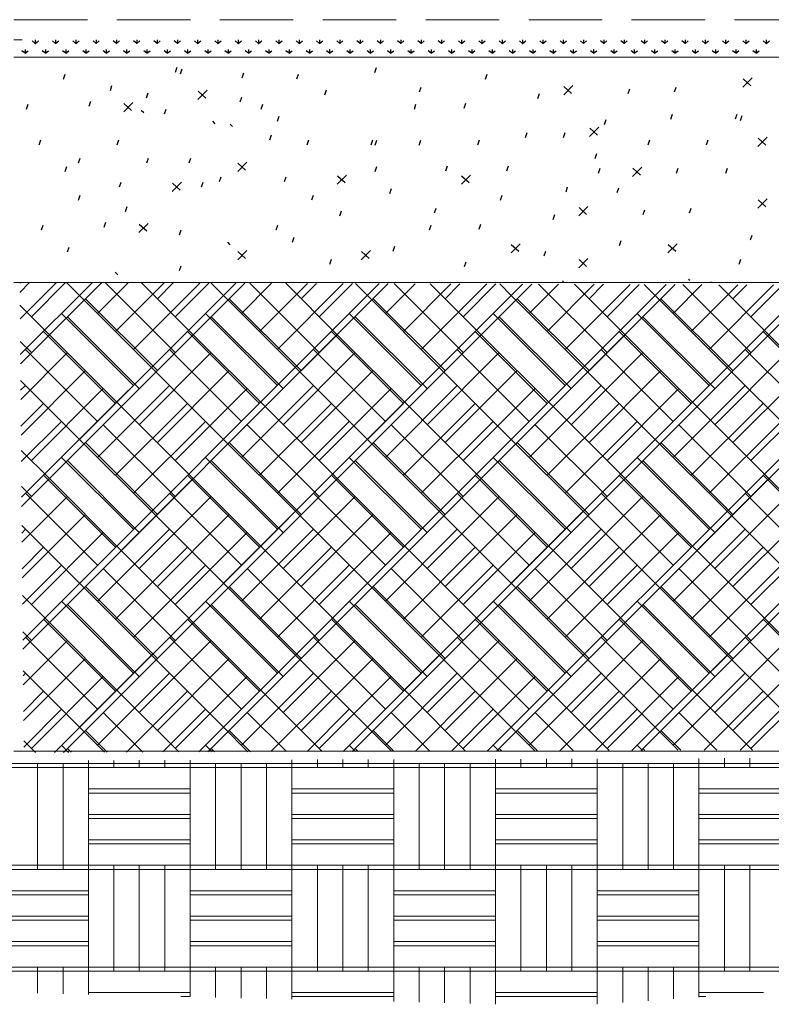
# Model space of a CAD drawing. Units: feet. Extents: x 9966.4 to 10027.1, y 9879.4 to 9942.8.
# Drawn here: x 9984.8 to 9997.7, y 9922.4 to 9939.4 of the extents above; entities that cross this region are included whole.
import ezdxf

# ---------------------------------------------------------------- set-up
doc = ezdxf.new("R2010")
doc.units = ezdxf.units.FT
doc.header["$MEASUREMENT"] = 0
doc.linetypes.add('DGN Style 2', pattern=[1.267619, 0.760572, -0.507048])
doc.linetypes.add('DGN Style 3', pattern=[1.774667, 1.267619, -0.507048])
for name, color, linetype, lineweight in [('G-ANNO-TTXT', 1, 'Continuous', 13), ('G-DETL-LINE', 1, 'Continuous', 13), ('G-DETL-PATT', 1, 'Continuous', 0), ('L-PLNT-SEED', 3, 'DGN Style 2', 0)]:
    doc.layers.add(name, color=color, linetype=linetype, lineweight=lineweight)

msp = doc.modelspace()

# ---------------------------------------------------------------- linework, layer by layer
at = {"color": 3, "linetype": 'Continuous', "lineweight": 0}
msp.add_line((9984.669, 9939.047), (9984.81, 9939.047), dxfattribs=at)
at = {"color": 253, "linetype": 'Continuous', "lineweight": 0}
for p, q in [((9994.124, 9934.896), (9994.145, 9934.879)), ((9996.66, 9934.871), (9996.683, 9934.867)), ((9996.674, 9934.875), (9996.697, 9934.871)), ((9993.242, 9934.644), (9993.438, 9934.84)), ((9984.971, 9931.177), (9984.8, 9931.349)), ((9984.807, 9930.55), (9984.87, 9930.614)), ((9984.971, 9928.697), (9984.822, 9928.846)), ((9984.87, 9928.133), (9984.828, 9928.091)), ((9988.085, 9926.779), (9987.971, 9926.893)), ((9988.129, 9926.779), (9988.072, 9926.836)), ((9998.232, 9926.139), (9996.478, 9926.139)), ((9996.598, 9922.561), (9996.478, 9922.561))]:
    msp.add_line(p, q, dxfattribs=at)
at = {"layer": 'G-ANNO-TTXT', "linetype": 'DGN Style 3'}
msp.add_line((9984.669, 9939.396), (10006.745, 9939.396), dxfattribs=at)
at = {"layer": 'G-DETL-LINE'}
for p, q in [((9984.669, 9938.75), (10006.741, 9938.75)), ((9984.669, 9934.868), (10006.659, 9934.868)), ((9984.669, 9926.791), (10006.347, 9926.791))]:
    msp.add_line(p, q, dxfattribs=at)
at = {"layer": 'G-DETL-PATT', "color": 3, "lineweight": 30}
for p, q in [((9985.524, 9938.371), (9985.552, 9938.456)), ((9987.455, 9938.493), (9987.483, 9938.577)), ((9987.543, 9938.466), (9987.571, 9938.55)), ((9988.606, 9938.395), (9988.634, 9938.479)), ((9989.547, 9938.375), (9989.575, 9938.459)), ((9990.89, 9938.487), (9990.918, 9938.571)), ((9992.797, 9938.371), (9992.825, 9938.456)), ((9986.332, 9938.175), (9986.36, 9938.26)), ((9994.146, 9938.101), (9994.306, 9938.261)), ((9994.283, 9938.124), (9994.15, 9938.243)), ((9997.234, 9938.234), (9997.394, 9938.394)), ((9997.371, 9938.257), (9997.239, 9938.376)), ((9986.955, 9938.05), (9986.983, 9938.134)), ((9987.842, 9938.02), (9988.002, 9938.18)), ((9987.979, 9938.043), (9987.847, 9938.162)), ((9990.029, 9938.102), (9990.058, 9938.186)), ((9991.66, 9938.151), (9991.688, 9938.235)), ((9993.703, 9938.039), (9993.731, 9938.123)), ((9995.256, 9938.123), (9995.284, 9938.207)), ((9996.054, 9938.151), (9996.082, 9938.235)), ((9984.887, 9937.857), (9984.915, 9937.941)), ((9985.964, 9937.906), (9985.993, 9937.99)), ((9986.562, 9937.811), (9986.722, 9937.971)), ((9986.699, 9937.834), (9986.567, 9937.952)), ((9988.572, 9937.979), (9988.6, 9938.063)), ((9988.931, 9937.857), (9988.959, 9937.941)), ((9991.572, 9937.857), (9991.6, 9937.941)), ((9992.429, 9937.871), (9992.458, 9937.955)), ((9986.907, 9937.79), (9986.865, 9937.832)), ((9987.266, 9937.773), (9987.294, 9937.857)), ((9989.211, 9937.647), (9989.239, 9937.731)), ((9995.995, 9937.683), (9996.023, 9937.767)), ((9997.107, 9937.685), (9997.135, 9937.77)), ((9997.195, 9937.659), (9997.223, 9937.743)), ((9988.139, 9937.603), (9988.097, 9937.645)), ((9988.438, 9937.555), (9988.396, 9937.597)), ((9994.85, 9937.591), (9994.878, 9937.675)), ((9989.079, 9937.326), (9989.107, 9937.41)), ((9993.487, 9937.368), (9993.515, 9937.452)), ((9994.145, 9937.368), (9994.173, 9937.452)), ((9994.589, 9937.384), (9994.749, 9937.544)), ((9994.726, 9937.407), (9994.594, 9937.526)), ((9985.105, 9937.242), (9985.133, 9937.326)), ((9986.448, 9937.242), (9986.476, 9937.326)), ((9989.726, 9937.242), (9989.754, 9937.326)), ((9990.828, 9937.242), (9990.856, 9937.326)), ((9990.898, 9937.234), (9990.926, 9937.319)), ((9991.654, 9937.234), (9991.682, 9937.319)), ((9992.665, 9937.242), (9992.693, 9937.326)), ((9995.603, 9937.242), (9995.631, 9937.326)), ((9996.607, 9937.242), (9996.635, 9937.326)), ((9997.494, 9937.213), (9997.654, 9937.373)), ((9997.631, 9937.236), (9997.499, 9937.355)), ((9994.69, 9937.004), (9994.718, 9937.088)), ((9985.783, 9936.928), (9985.812, 9937.012)), ((9986.959, 9936.928), (9986.987, 9937.012)), ((9987.693, 9936.928), (9987.722, 9937.012)), ((9988.527, 9936.779), (9988.687, 9936.939)), ((9988.664, 9936.802), (9988.531, 9936.921)), ((9985.552, 9936.78), (9985.581, 9936.864)), ((9990.241, 9936.559), (9990.401, 9936.719)), ((9990.898, 9936.78), (9990.926, 9936.864)), ((9992.115, 9936.794), (9992.143, 9936.878)), ((9992.382, 9936.559), (9992.542, 9936.719)), ((9993.165, 9936.794), (9993.193, 9936.878)), ((9994.746, 9936.752), (9994.774, 9936.836)), ((9995.333, 9936.696), (9995.493, 9936.856)), ((9995.47, 9936.719), (9995.337, 9936.838)), ((9996.089, 9936.752), (9996.117, 9936.836)), ((9996.939, 9936.752), (9996.967, 9936.836)), ((9986.49, 9936.514), (9986.518, 9936.598)), ((9987.4, 9936.436), (9987.56, 9936.596)), ((9987.537, 9936.459), (9987.405, 9936.578)), ((9987.903, 9936.514), (9987.932, 9936.598)), ((9988.213, 9936.605), (9988.241, 9936.689)), ((9989.334, 9936.605), (9989.362, 9936.689)), ((9990.378, 9936.582), (9990.245, 9936.701)), ((9992.519, 9936.582), (9992.387, 9936.701)), ((9989.806, 9936.29), (9989.835, 9936.374)), ((9991.15, 9936.402), (9991.178, 9936.486)), ((9994.186, 9936.43), (9994.214, 9936.514)), ((9995.068, 9936.416), (9995.096, 9936.5)), ((9995.068, 9936.416), (9995.096, 9936.5)), ((9985.783, 9936.287), (9985.812, 9936.371)), ((9993.056, 9936.287), (9993.085, 9936.371)), ((9997.494, 9936.149), (9997.654, 9936.309)), ((9997.631, 9936.172), (9997.499, 9936.291)), ((9986.591, 9936.091), (9986.62, 9936.175)), ((9990.289, 9936.017), (9990.317, 9936.101)), ((9991.919, 9936.066), (9991.948, 9936.15)), ((9993.962, 9935.954), (9993.991, 9936.038)), ((9994.405, 9936.016), (9994.565, 9936.176)), ((9994.542, 9936.039), (9994.41, 9936.158)), ((9995.516, 9936.038), (9995.544, 9936.122)), ((9996.313, 9936.066), (9996.341, 9936.15)), ((9986.224, 9935.821), (9986.252, 9935.905)), ((9986.822, 9935.726), (9986.982, 9935.886)), ((9986.959, 9935.749), (9986.827, 9935.868)), ((9992.689, 9935.786), (9992.717, 9935.87)), ((9985.147, 9935.772), (9985.175, 9935.856)), ((9987.526, 9935.688), (9987.554, 9935.772)), ((9989.191, 9935.772), (9989.219, 9935.856)), ((9991.832, 9935.772), (9991.86, 9935.856)), ((9988.399, 9935.518), (9988.357, 9935.56)), ((9989.471, 9935.562), (9989.499, 9935.646)), ((9993.238, 9935.376), (9993.398, 9935.536)), ((9995.11, 9935.506), (9995.138, 9935.59)), ((9995.941, 9935.376), (9996.101, 9935.536)), ((9997.366, 9935.601), (9997.394, 9935.685)), ((9985.594, 9935.394), (9985.623, 9935.478)), ((9988.527, 9935.26), (9988.687, 9935.42)), ((9988.664, 9935.283), (9988.531, 9935.402)), ((9990.657, 9935.26), (9990.817, 9935.42)), ((9990.794, 9935.283), (9990.662, 9935.402)), ((9991.206, 9935.408), (9991.234, 9935.492)), ((9993.375, 9935.399), (9993.243, 9935.518)), ((9993.809, 9935.324), (9993.837, 9935.408)), ((9996.078, 9935.399), (9995.945, 9935.518)), ((9990.114, 9935.184), (9990.142, 9935.268)), ((9992.437, 9935.142), (9992.465, 9935.226)), ((9994.405, 9935.12), (9994.565, 9935.28)), ((9994.542, 9935.143), (9994.41, 9935.262)), ((9997.17, 9935.184), (9997.199, 9935.268)), ((9986.459, 9935.001), (9986.416, 9935.043)), ((9987.526, 9935.072), (9987.554, 9935.156)), ((9996.295, 9934.923), (9996.318, 9934.905))]:
    msp.add_line(p, q, dxfattribs=at)
at = {"layer": 'G-DETL-PATT', "color": 3}
for p, q in [((9984.769, 9934.853), (9984.784, 9934.868)), ((9984.941, 9934.868), (9984.771, 9934.697)), ((9984.775, 9934.239), (9985.402, 9934.866)), ((9984.78, 9933.624), (9986.02, 9934.864)), ((9984.781, 9933.468), (9986.177, 9934.864)), ((9984.801, 9931.165), (9988.493, 9934.856)), ((9984.803, 9931.009), (9988.65, 9934.856)), ((9984.823, 9928.706), (9990.965, 9934.848)), ((9984.824, 9928.55), (9991.122, 9934.848)), ((9985.559, 9934.866), (9984.971, 9934.278)), ((9985.801, 9934.644), (9985.579, 9934.866)), ((9986.639, 9934.862), (9986.111, 9934.334)), ((9987.452, 9933.658), (9986.246, 9934.864)), ((9987.257, 9934.86), (9986.421, 9934.024)), ((9987.875, 9934.858), (9986.731, 9933.714)), ((9987.762, 9933.968), (9986.868, 9934.862)), ((9987.142, 9934.588), (9987.413, 9934.86)), ((9987.452, 9934.278), (9988.032, 9934.858)), ((9988.281, 9934.644), (9988.068, 9934.858)), ((9988.281, 9934.644), (9988.493, 9934.856)), ((9988.591, 9934.334), (9989.111, 9934.854)), ((9989.932, 9933.658), (9988.734, 9934.856)), ((9988.901, 9934.024), (9989.729, 9934.852)), ((9989.211, 9933.714), (9990.347, 9934.85)), ((9990.242, 9933.968), (9989.356, 9934.854)), ((9989.886, 9934.852), (9989.622, 9934.588)), ((9990.504, 9934.85), (9989.932, 9934.278)), ((9990.762, 9934.644), (9990.556, 9934.85)), ((9992.413, 9933.658), (9991.223, 9934.848)), ((9985.367, 9926.77), (9993.438, 9934.84)), ((9985.525, 9926.77), (9993.595, 9934.84)), ((9987.856, 9926.778), (9995.91, 9934.832)), ((9988.014, 9926.778), (9996.067, 9934.832)), ((9990.344, 9926.786), (9998.383, 9934.824)), ((9990.502, 9926.786), (9998.54, 9934.824)), ((9991.584, 9934.846), (9991.072, 9934.334)), ((9992.202, 9934.844), (9991.382, 9934.024)), ((9992.82, 9934.842), (9991.692, 9933.714)), ((9992.723, 9933.968), (9991.845, 9934.846)), ((9992.102, 9934.588), (9992.358, 9934.844)), ((9992.413, 9934.278), (9992.977, 9934.842)), ((9992.833, 9926.794), (10000.855, 9934.816)), ((9992.991, 9926.795), (10001.012, 9934.816)), ((9993.242, 9934.644), (9993.045, 9934.842)), ((9993.552, 9934.334), (9994.056, 9934.838)), ((9994.893, 9933.658), (9993.711, 9934.839)), ((9993.862, 9934.024), (9994.674, 9934.836)), ((9994.172, 9933.714), (9995.292, 9934.834)), ((9995.203, 9933.968), (9994.333, 9934.837)), ((9994.831, 9934.836), (9994.583, 9934.588)), ((9995.449, 9934.834), (9994.893, 9934.278)), ((9995.322, 9926.802), (10003.328, 9934.808)), ((9995.479, 9926.803), (10003.485, 9934.808)), ((9995.722, 9934.644), (9995.533, 9934.834)), ((9996.528, 9934.83), (9996.032, 9934.334)), ((9997.373, 9933.658), (9996.2, 9934.831)), ((9997.147, 9934.828), (9996.343, 9934.024)), ((9997.765, 9934.826), (9996.653, 9933.714)), ((9997.684, 9933.968), (9996.822, 9934.829)), ((9997.063, 9934.588), (9997.303, 9934.828)), ((9997.373, 9934.278), (9997.922, 9934.826)), ((9987.041, 9933.404), (9985.801, 9934.644)), ((9987.142, 9933.348), (9985.901, 9934.588)), ((9989.521, 9933.404), (9988.281, 9934.644)), ((9989.622, 9933.348), (9988.382, 9934.588)), ((9992.002, 9933.404), (9990.762, 9934.644)), ((9992.102, 9933.348), (9990.862, 9934.588)), ((9994.482, 9933.404), (9993.242, 9934.644)), ((9994.583, 9933.348), (9993.343, 9934.588)), ((9996.963, 9933.404), (9995.722, 9934.644)), ((9997.063, 9933.348), (9995.823, 9934.588)), ((9985.281, 9933.968), (9984.773, 9934.476)), ((9986.731, 9933.094), (9985.49, 9934.334)), ((9986.831, 9933.038), (9985.591, 9934.278)), ((9989.211, 9933.094), (9987.971, 9934.334)), ((9989.312, 9933.038), (9988.072, 9934.278)), ((9991.692, 9933.094), (9990.451, 9934.334)), ((9991.792, 9933.038), (9990.552, 9934.278)), ((9994.172, 9933.094), (9992.932, 9934.334)), ((9994.273, 9933.038), (9993.033, 9934.278)), ((9996.653, 9933.094), (9995.412, 9934.334)), ((9996.753, 9933.038), (9995.513, 9934.278)), ((9986.421, 9932.784), (9985.18, 9934.024)), ((9988.901, 9932.784), (9987.661, 9934.024)), ((9991.382, 9932.784), (9990.141, 9934.024)), ((9993.862, 9932.784), (9992.622, 9934.024)), ((9996.343, 9932.784), (9995.102, 9934.024)), ((9998.823, 9932.784), (9997.583, 9934.024)), ((9984.971, 9933.658), (9984.778, 9933.851)), ((9984.781, 9933.468), (9985.281, 9933.968)), ((9986.521, 9932.728), (9985.281, 9933.968)), ((9989.002, 9932.728), (9987.762, 9933.968)), ((9989.002, 9932.728), (9990.242, 9933.968)), ((9991.482, 9932.728), (9990.242, 9933.968)), ((9993.963, 9932.728), (9992.723, 9933.968)), ((9993.963, 9932.728), (9995.203, 9933.968)), ((9996.443, 9932.728), (9995.203, 9933.968)), ((9998.924, 9932.728), (9997.684, 9933.968)), ((9986.111, 9932.474), (9984.87, 9933.714)), ((9988.591, 9932.474), (9987.351, 9933.714)), ((9991.072, 9932.474), (9989.831, 9933.714)), ((9993.552, 9932.474), (9992.312, 9933.714)), ((9996.032, 9932.474), (9994.792, 9933.714)), ((9998.513, 9932.474), (9997.273, 9933.714)), ((9984.787, 9932.853), (9985.591, 9933.658)), ((9988.072, 9933.658), (9986.831, 9932.417)), ((9989.312, 9932.417), (9990.552, 9933.658)), ((9993.033, 9933.658), (9991.792, 9932.417)), ((9994.273, 9932.417), (9995.513, 9933.658)), ((9997.994, 9933.658), (9996.753, 9932.417)), ((9984.792, 9932.238), (9985.901, 9933.348)), ((9985.801, 9932.164), (9987.041, 9933.404)), ((9988.281, 9932.164), (9987.041, 9933.404)), ((9988.382, 9933.348), (9987.142, 9932.107)), ((9990.762, 9932.164), (9989.521, 9933.404)), ((9989.622, 9932.107), (9990.862, 9933.348)), ((9990.762, 9932.164), (9992.002, 9933.404)), ((9993.242, 9932.164), (9992.002, 9933.404)), ((9993.343, 9933.348), (9992.102, 9932.107)), ((9995.722, 9932.164), (9994.482, 9933.404)), ((9994.583, 9932.107), (9995.823, 9933.348)), ((9995.722, 9932.164), (9996.963, 9933.404)), ((9998.203, 9932.164), (9996.963, 9933.404)), ((9998.304, 9933.348), (9997.063, 9932.107)), ((9985.801, 9932.164), (9984.784, 9933.181)), ((9984.87, 9933.094), (9984.785, 9933.009)), ((9984.971, 9931.797), (9986.211, 9933.038)), ((9986.111, 9931.854), (9987.351, 9933.094)), ((9988.692, 9933.038), (9987.452, 9931.797)), ((9989.831, 9933.094), (9988.591, 9931.854)), ((9989.932, 9931.797), (9991.172, 9933.038)), ((9991.072, 9931.854), (9992.312, 9933.094)), ((9993.653, 9933.038), (9992.413, 9931.797)), ((9994.792, 9933.094), (9993.552, 9931.854)), ((9994.893, 9931.797), (9996.133, 9933.038)), ((9996.032, 9931.854), (9997.273, 9933.094)), ((9998.614, 9933.038), (9997.373, 9931.797)), ((9985.18, 9932.784), (9984.791, 9932.394)), ((9986.421, 9931.544), (9987.661, 9932.784)), ((9987.762, 9931.487), (9986.521, 9932.728)), ((9990.141, 9932.784), (9988.901, 9931.544)), ((9990.242, 9931.487), (9989.002, 9932.728)), ((9991.382, 9931.544), (9992.622, 9932.784)), ((9992.723, 9931.487), (9991.482, 9932.728)), ((9995.102, 9932.784), (9993.862, 9931.544)), ((9995.203, 9931.487), (9993.963, 9932.728)), ((9996.343, 9931.544), (9997.583, 9932.784)), ((9997.684, 9931.487), (9996.443, 9932.728)), ((9985.49, 9932.474), (9984.796, 9931.78)), ((9986.731, 9931.234), (9987.971, 9932.474)), ((9990.451, 9932.474), (9989.211, 9931.234)), ((9991.692, 9931.234), (9992.932, 9932.474)), ((9995.412, 9932.474), (9994.172, 9931.234)), ((9996.653, 9931.234), (9997.893, 9932.474)), ((9987.452, 9931.177), (9986.211, 9932.417)), ((9989.932, 9931.177), (9988.692, 9932.417)), ((9992.413, 9931.177), (9991.172, 9932.417)), ((9994.893, 9931.177), (9993.653, 9932.417)), ((9997.373, 9931.177), (9996.133, 9932.417)), ((9987.041, 9930.924), (9985.801, 9932.164)), ((9989.521, 9930.924), (9988.281, 9932.164)), ((9992.002, 9930.924), (9990.762, 9932.164)), ((9994.482, 9930.924), (9993.242, 9932.164)), ((9996.963, 9930.924), (9995.722, 9932.164)), ((9985.281, 9931.487), (9984.794, 9931.974)), ((9987.142, 9930.867), (9985.901, 9932.107)), ((9989.622, 9930.867), (9988.382, 9932.107)), ((9992.102, 9930.867), (9990.862, 9932.107)), ((9994.583, 9930.867), (9993.343, 9932.107)), ((9997.063, 9930.867), (9995.823, 9932.107)), ((9986.731, 9930.614), (9985.49, 9931.854)), ((9986.831, 9930.557), (9985.591, 9931.797)), ((9989.211, 9930.614), (9987.971, 9931.854)), ((9989.312, 9930.557), (9988.072, 9931.797)), ((9991.692, 9930.614), (9990.451, 9931.854)), ((9991.792, 9930.557), (9990.552, 9931.797)), ((9994.172, 9930.614), (9992.932, 9931.854)), ((9994.273, 9930.557), (9993.033, 9931.797)), ((9996.653, 9930.614), (9995.412, 9931.854)), ((9996.753, 9930.557), (9995.513, 9931.797)), ((9986.421, 9930.304), (9985.18, 9931.544)), ((9986.521, 9930.247), (9985.281, 9931.487)), ((9986.521, 9930.247), (9987.762, 9931.487)), ((9988.901, 9930.304), (9987.661, 9931.544)), ((9989.002, 9930.247), (9987.762, 9931.487)), ((9991.382, 9930.304), (9990.141, 9931.544)), ((9991.482, 9930.247), (9990.242, 9931.487)), ((9991.482, 9930.247), (9992.723, 9931.487)), ((9993.862, 9930.304), (9992.622, 9931.544)), ((9993.963, 9930.247), (9992.723, 9931.487)), ((9996.343, 9930.304), (9995.102, 9931.544)), ((9996.443, 9930.247), (9995.203, 9931.487)), ((9996.443, 9930.247), (9997.684, 9931.487)), ((9998.823, 9930.304), (9997.583, 9931.544)), ((9998.924, 9930.247), (9997.684, 9931.487)), ((9985.591, 9931.177), (9984.808, 9930.394)), ((9986.111, 9929.994), (9984.87, 9931.234)), ((9986.831, 9929.937), (9988.072, 9931.177)), ((9988.591, 9929.994), (9987.351, 9931.234)), ((9990.552, 9931.177), (9989.312, 9929.937)), ((9991.072, 9929.994), (9989.831, 9931.234)), ((9991.792, 9929.937), (9993.033, 9931.177)), ((9993.552, 9929.994), (9992.312, 9931.234)), ((9995.513, 9931.177), (9994.273, 9929.937)), ((9996.032, 9929.994), (9994.792, 9931.234)), ((9996.753, 9929.937), (9997.994, 9931.177)), ((9998.513, 9929.994), (9997.273, 9931.234)), ((9985.901, 9930.867), (9984.813, 9929.779)), ((9988.281, 9929.684), (9987.041, 9930.924)), ((9987.142, 9929.627), (9988.382, 9930.867)), ((9988.281, 9929.684), (9989.521, 9930.924)), ((9990.762, 9929.684), (9989.521, 9930.924)), ((9990.862, 9930.867), (9989.622, 9929.627)), ((9993.242, 9929.684), (9992.002, 9930.924)), ((9992.102, 9929.627), (9993.343, 9930.867)), ((9993.242, 9929.684), (9994.482, 9930.924)), ((9995.722, 9929.684), (9994.482, 9930.924)), ((9995.823, 9930.867), (9994.583, 9929.627)), ((9998.203, 9929.684), (9996.963, 9930.924)), ((9997.063, 9929.627), (9998.304, 9930.867)), ((9985.801, 9929.684), (9984.806, 9930.678)), ((9987.351, 9930.614), (9986.111, 9929.373)), ((9988.591, 9929.373), (9989.831, 9930.614)), ((9992.312, 9930.614), (9991.072, 9929.373)), ((9993.552, 9929.373), (9994.792, 9930.614)), ((9997.273, 9930.614), (9996.032, 9929.373)), ((9986.211, 9930.557), (9984.971, 9929.317)), ((9987.452, 9929.317), (9988.692, 9930.557)), ((9991.172, 9930.557), (9989.932, 9929.317)), ((9992.413, 9929.317), (9993.653, 9930.557)), ((9996.133, 9930.557), (9994.893, 9929.317)), ((9997.373, 9929.317), (9998.614, 9930.557)), ((9984.812, 9929.935), (9985.18, 9930.304)), ((9987.661, 9930.304), (9986.421, 9929.063)), ((9988.901, 9929.063), (9990.141, 9930.304)), ((9992.622, 9930.304), (9991.382, 9929.063)), ((9993.862, 9929.063), (9995.102, 9930.304)), ((9997.583, 9930.304), (9996.343, 9929.063)), ((9987.762, 9929.007), (9986.521, 9930.247)), ((9990.242, 9929.007), (9989.002, 9930.247)), ((9992.723, 9929.007), (9991.482, 9930.247)), ((9995.203, 9929.007), (9993.963, 9930.247)), ((9997.684, 9929.007), (9996.443, 9930.247)), ((9984.817, 9929.321), (9985.49, 9929.994)), ((9987.452, 9928.697), (9986.211, 9929.937)), ((9987.971, 9929.994), (9986.731, 9928.753)), ((9989.932, 9928.697), (9988.692, 9929.937)), ((9989.211, 9928.753), (9990.451, 9929.994)), ((9992.413, 9928.697), (9991.172, 9929.937)), ((9992.932, 9929.994), (9991.692, 9928.753)), ((9994.893, 9928.697), (9993.653, 9929.937)), ((9994.172, 9928.753), (9995.412, 9929.994)), ((9997.373, 9928.697), (9996.133, 9929.937)), ((9997.893, 9929.994), (9996.653, 9928.753)), ((9987.041, 9928.443), (9985.801, 9929.684)), ((9987.142, 9928.387), (9985.901, 9929.627)), ((9989.521, 9928.443), (9988.281, 9929.684)), ((9989.622, 9928.387), (9988.382, 9929.627)), ((9992.002, 9928.443), (9990.762, 9929.684)), ((9992.102, 9928.387), (9990.862, 9929.627)), ((9994.482, 9928.443), (9993.242, 9929.684)), ((9994.583, 9928.387), (9993.343, 9929.627)), ((9996.963, 9928.443), (9995.722, 9929.684)), ((9997.063, 9928.387), (9995.823, 9929.627)), ((9985.281, 9929.007), (9984.816, 9929.472)), ((9986.731, 9928.133), (9985.49, 9929.373)), ((9986.831, 9928.077), (9985.591, 9929.317)), ((9989.211, 9928.133), (9987.971, 9929.373)), ((9989.312, 9928.077), (9988.072, 9929.317)), ((9991.692, 9928.133), (9990.451, 9929.373)), ((9991.792, 9928.077), (9990.552, 9929.317)), ((9994.172, 9928.133), (9992.932, 9929.373)), ((9994.273, 9928.077), (9993.033, 9929.317)), ((9996.653, 9928.133), (9995.412, 9929.373)), ((9996.753, 9928.077), (9995.513, 9929.317)), ((9984.824, 9928.55), (9985.281, 9929.007)), ((9986.421, 9927.823), (9985.18, 9929.063)), ((9986.521, 9927.767), (9985.281, 9929.007)), ((9988.901, 9927.823), (9987.661, 9929.063)), ((9989.002, 9927.767), (9987.762, 9929.007)), ((9989.002, 9927.767), (9990.242, 9929.007)), ((9991.382, 9927.823), (9990.141, 9929.063)), ((9991.482, 9927.767), (9990.242, 9929.007)), ((9993.862, 9927.823), (9992.622, 9929.063)), ((9993.963, 9927.767), (9992.723, 9929.007)), ((9993.963, 9927.767), (9995.203, 9929.007)), ((9996.343, 9927.823), (9995.102, 9929.063)), ((9996.443, 9927.767), (9995.203, 9929.007)), ((9998.823, 9927.823), (9997.583, 9929.063)), ((9998.924, 9927.767), (9997.684, 9929.007)), ((9986.111, 9927.513), (9984.87, 9928.753)), ((9988.591, 9927.513), (9987.351, 9928.753)), ((9991.072, 9927.513), (9989.831, 9928.753)), ((9993.552, 9927.513), (9992.312, 9928.753)), ((9996.032, 9927.513), (9994.792, 9928.753)), ((9998.513, 9927.513), (9997.273, 9928.753)), ((9984.829, 9927.935), (9985.591, 9928.697)), ((9988.072, 9928.697), (9986.831, 9927.457)), ((9989.312, 9927.457), (9990.552, 9928.697)), ((9993.033, 9928.697), (9991.792, 9927.457)), ((9994.273, 9927.457), (9995.513, 9928.697)), ((9997.994, 9928.697), (9996.753, 9927.457)), ((9985.801, 9927.203), (9987.041, 9928.443)), ((9988.281, 9927.203), (9987.041, 9928.443)), ((9990.762, 9927.203), (9989.521, 9928.443)), ((9990.762, 9927.203), (9992.002, 9928.443)), ((9993.242, 9927.203), (9992.002, 9928.443)), ((9995.722, 9927.203), (9994.482, 9928.443)), ((9995.722, 9927.203), (9996.963, 9928.443)), ((9998.203, 9927.203), (9996.963, 9928.443)), ((9984.835, 9927.32), (9985.901, 9928.387)), ((9988.382, 9928.387), (9987.142, 9927.146)), ((9989.622, 9927.146), (9990.862, 9928.387)), ((9993.343, 9928.387), (9992.102, 9927.146)), ((9994.583, 9927.146), (9995.823, 9928.387)), ((9998.304, 9928.387), (9997.063, 9927.146)), ((9985.801, 9927.203), (9984.827, 9928.176)), ((9984.971, 9926.836), (9986.211, 9928.077)), ((9986.111, 9926.893), (9987.351, 9928.133)), ((9988.692, 9928.077), (9987.452, 9926.836)), ((9989.831, 9928.133), (9988.591, 9926.893)), ((9989.932, 9926.836), (9991.172, 9928.077)), ((9991.072, 9926.893), (9992.312, 9928.133)), ((9993.653, 9928.077), (9992.413, 9926.836)), ((9994.792, 9928.133), (9993.552, 9926.893)), ((9994.893, 9926.836), (9996.133, 9928.077)), ((9996.032, 9926.893), (9997.273, 9928.133)), ((9998.614, 9928.077), (9997.373, 9926.836)), ((9985.18, 9927.823), (9984.833, 9927.476)), ((9987.511, 9926.777), (9986.521, 9927.767)), ((9986.611, 9926.774), (9987.661, 9927.823)), ((9989.984, 9926.785), (9989.002, 9927.767)), ((9990.141, 9927.823), (9989.1, 9926.782)), ((9992.456, 9926.793), (9991.482, 9927.767)), ((9991.589, 9926.79), (9992.622, 9927.823)), ((9994.929, 9926.801), (9993.963, 9927.767)), ((9995.102, 9927.823), (9994.077, 9926.798)), ((9997.401, 9926.809), (9996.443, 9927.767)), ((9996.566, 9926.806), (9997.583, 9927.823)), ((9985.49, 9927.513), (9984.839, 9926.861)), ((9986.893, 9926.775), (9986.211, 9927.457)), ((9987.234, 9926.776), (9987.971, 9927.513)), ((9989.366, 9926.783), (9988.692, 9927.457)), ((9990.451, 9927.513), (9989.722, 9926.784)), ((9991.838, 9926.791), (9991.172, 9927.457)), ((9992.211, 9926.792), (9992.932, 9927.513)), ((9994.31, 9926.799), (9993.653, 9927.457)), ((9995.412, 9927.513), (9994.699, 9926.8)), ((9996.783, 9926.807), (9996.133, 9927.457)), ((9997.188, 9926.808), (9997.893, 9927.513)), ((9986.231, 9926.772), (9985.801, 9927.203)), ((9986.275, 9926.773), (9985.901, 9927.146)), ((9988.704, 9926.781), (9988.281, 9927.203)), ((9988.748, 9926.781), (9988.382, 9927.146)), ((9991.176, 9926.789), (9990.762, 9927.203)), ((9991.22, 9926.789), (9990.862, 9927.146)), ((9993.648, 9926.797), (9993.242, 9927.203)), ((9993.692, 9926.797), (9993.343, 9927.146)), ((9996.121, 9926.805), (9995.722, 9927.203)), ((9996.165, 9926.805), (9995.823, 9927.146)), ((9985.039, 9926.769), (9984.838, 9926.97)), ((9985.613, 9926.77), (9985.49, 9926.893)), ((9990.558, 9926.787), (9990.451, 9926.893)), ((9993.03, 9926.795), (9992.932, 9926.893)), ((9995.503, 9926.803), (9995.412, 9926.893)), ((9985.657, 9926.771), (9985.591, 9926.836)), ((9990.602, 9926.787), (9990.552, 9926.836)), ((9993.074, 9926.795), (9993.033, 9926.836)), ((9995.547, 9926.803), (9995.513, 9926.836)), ((9979.4, 9926.578), (10006.438, 9926.578)), ((9985.078, 9924.824), (9985.078, 9926.578)), ((9985.516, 9924.824), (9985.516, 9926.578)), ((9985.954, 9926.578), (9985.954, 9926.631)), ((9985.954, 9926.507), (9985.954, 9926.631)), ((9985.954, 9924.824), (9985.954, 9926.578)), ((9986.393, 9926.578), (9986.393, 9926.632)), ((9986.393, 9926.507), (9986.393, 9926.632)), ((9986.831, 9926.578), (9986.831, 9926.634)), ((9986.831, 9926.507), (9986.831, 9926.634)), ((9987.27, 9926.578), (9987.27, 9926.635)), ((9987.27, 9926.507), (9987.27, 9926.635)), ((9987.708, 9926.578), (9987.708, 9926.637)), ((9987.708, 9926.507), (9987.708, 9926.637)), ((9987.708, 9924.824), (9987.708, 9926.578)), ((9988.147, 9924.824), (9988.147, 9926.578)), ((9988.585, 9924.824), (9988.585, 9926.578)), ((9989.024, 9924.824), (9989.024, 9926.578)), ((9989.462, 9926.578), (9989.462, 9926.642)), ((9989.462, 9926.507), (9989.462, 9926.642)), ((9989.462, 9924.824), (9989.462, 9926.578)), ((9989.901, 9926.578), (9989.901, 9926.644)), ((9989.901, 9926.507), (9989.901, 9926.644)), ((9990.339, 9926.578), (9990.339, 9926.645)), ((9990.339, 9926.507), (9990.339, 9926.645)), ((9990.778, 9926.578), (9990.778, 9926.647)), ((9990.778, 9926.507), (9990.778, 9926.647)), ((9991.216, 9926.578), (9991.216, 9926.648)), ((9991.216, 9926.507), (9991.216, 9926.648)), ((9991.216, 9924.824), (9991.216, 9926.578)), ((9991.655, 9924.824), (9991.655, 9926.578)), ((9992.093, 9924.824), (9992.093, 9926.578)), ((9992.532, 9924.824), (9992.532, 9926.578)), ((9992.97, 9926.578), (9992.97, 9926.654)), ((9992.97, 9926.507), (9992.97, 9926.654)), ((9992.97, 9924.824), (9992.97, 9926.578)), ((9993.409, 9926.578), (9993.409, 9926.655)), ((9993.409, 9926.507), (9993.409, 9926.655)), ((9993.847, 9926.578), (9993.847, 9926.656)), ((9993.847, 9926.507), (9993.847, 9926.656)), ((9994.286, 9926.578), (9994.286, 9926.658)), ((9994.286, 9926.507), (9994.286, 9926.658)), ((9994.724, 9926.578), (9994.724, 9926.659)), ((9994.724, 9926.507), (9994.724, 9926.659)), ((9994.724, 9924.824), (9994.724, 9926.578)), ((9995.163, 9924.824), (9995.163, 9926.578)), ((9995.601, 9924.824), (9995.601, 9926.578)), ((9996.04, 9924.824), (9996.04, 9926.578)), ((9996.478, 9926.578), (9996.478, 9926.665)), ((9996.478, 9926.507), (9996.478, 9926.665)), ((9996.478, 9924.824), (9996.478, 9926.578)), ((9996.917, 9926.578), (9996.917, 9926.667)), ((9996.917, 9926.507), (9996.917, 9926.667)), ((9997.355, 9926.578), (9997.355, 9926.668)), ((9997.355, 9926.507), (9997.355, 9926.668)), ((9979.454, 9926.507), (10006.433, 9926.507)), ((9985.078, 9924.753), (9985.078, 9926.507)), ((9985.516, 9924.753), (9985.516, 9926.507)), ((9985.954, 9924.753), (9985.954, 9926.507)), ((9987.708, 9924.753), (9987.708, 9926.507)), ((9988.147, 9924.753), (9988.147, 9926.507)), ((9988.585, 9924.753), (9988.585, 9926.507)), ((9989.024, 9924.753), (9989.024, 9926.507)), ((9989.462, 9924.753), (9989.462, 9926.507)), ((9991.216, 9924.753), (9991.216, 9926.507)), ((9991.655, 9924.753), (9991.655, 9926.507)), ((9992.093, 9924.753), (9992.093, 9926.507)), ((9992.532, 9924.753), (9992.532, 9926.507)), ((9992.97, 9924.753), (9992.97, 9926.507)), ((9994.724, 9924.753), (9994.724, 9926.507)), ((9995.163, 9924.753), (9995.163, 9926.507)), ((9995.601, 9924.753), (9995.601, 9926.507)), ((9996.04, 9924.753), (9996.04, 9926.507)), ((9996.478, 9924.753), (9996.478, 9926.507)), ((9987.708, 9926.139), (9985.954, 9926.139)), ((9987.708, 9926.069), (9985.954, 9926.069)), ((9991.216, 9926.139), (9989.462, 9926.139)), ((9991.216, 9926.069), (9989.462, 9926.069)), ((9994.724, 9926.139), (9992.97, 9926.139)), ((9994.724, 9926.069), (9992.97, 9926.069)), ((9998.232, 9926.069), (9996.478, 9926.069)), ((9987.708, 9925.701), (9985.954, 9925.701)), ((9991.216, 9925.701), (9989.462, 9925.701)), ((9994.724, 9925.701), (9992.97, 9925.701)), ((9998.232, 9925.701), (9996.478, 9925.701)), ((9987.708, 9925.63), (9985.954, 9925.63)), ((9991.216, 9925.63), (9989.462, 9925.63)), ((9994.724, 9925.63), (9992.97, 9925.63)), ((9998.232, 9925.63), (9996.478, 9925.63)), ((9987.708, 9925.262), (9985.954, 9925.262)), ((9987.708, 9925.192), (9985.954, 9925.192)), ((9991.216, 9925.262), (9989.462, 9925.262)), ((9991.216, 9925.192), (9989.462, 9925.192)), ((9994.724, 9925.262), (9992.97, 9925.262)), ((9994.724, 9925.192), (9992.97, 9925.192)), ((9998.232, 9925.262), (9996.478, 9925.262)), ((9998.232, 9925.192), (9996.478, 9925.192)), ((9980.74, 9924.824), (10006.208, 9924.824)), ((9980.794, 9924.753), (10006.196, 9924.753)), ((9984.201, 9924.824), (9985.954, 9924.824)), ((9984.201, 9924.753), (9985.954, 9924.753)), ((9985.954, 9923.07), (9985.954, 9924.824)), ((9985.954, 9922.999), (9985.954, 9924.753)), ((9986.393, 9923.07), (9986.393, 9924.824)), ((9986.393, 9922.999), (9986.393, 9924.753)), ((9986.831, 9923.07), (9986.831, 9924.824)), ((9986.831, 9922.999), (9986.831, 9924.753)), ((9987.27, 9923.07), (9987.27, 9924.824)), ((9987.27, 9922.999), (9987.27, 9924.753)), ((9987.708, 9923.07), (9987.708, 9924.824)), ((9987.708, 9924.824), (9989.462, 9924.824)), ((9987.708, 9922.999), (9987.708, 9924.753)), ((9987.708, 9924.753), (9989.462, 9924.753)), ((9989.462, 9923.07), (9989.462, 9924.824)), ((9989.462, 9922.999), (9989.462, 9924.753)), ((9989.901, 9923.07), (9989.901, 9924.824)), ((9989.901, 9922.999), (9989.901, 9924.753)), ((9990.339, 9923.07), (9990.339, 9924.824)), ((9990.339, 9922.999), (9990.339, 9924.753)), ((9990.778, 9923.07), (9990.778, 9924.824)), ((9990.778, 9922.999), (9990.778, 9924.753)), ((9991.216, 9923.07), (9991.216, 9924.824)), ((9991.216, 9924.824), (9992.97, 9924.824)), ((9991.216, 9922.999), (9991.216, 9924.753)), ((9991.216, 9924.753), (9992.97, 9924.753)), ((9992.97, 9923.07), (9992.97, 9924.824)), ((9992.97, 9922.999), (9992.97, 9924.753)), ((9993.409, 9923.07), (9993.409, 9924.824)), ((9993.409, 9922.999), (9993.409, 9924.753)), ((9993.847, 9923.07), (9993.847, 9924.824)), ((9993.847, 9922.999), (9993.847, 9924.753)), ((9994.286, 9923.07), (9994.286, 9924.824)), ((9994.286, 9922.999), (9994.286, 9924.753)), ((9994.724, 9923.07), (9994.724, 9924.824)), ((9994.724, 9924.824), (9996.478, 9924.824)), ((9994.724, 9922.999), (9994.724, 9924.753)), ((9994.724, 9924.753), (9996.478, 9924.753)), ((9996.478, 9923.07), (9996.478, 9924.824)), ((9996.478, 9922.999), (9996.478, 9924.753)), ((9996.917, 9923.07), (9996.917, 9924.824)), ((9996.917, 9922.999), (9996.917, 9924.753)), ((9997.355, 9923.07), (9997.355, 9924.824)), ((9997.355, 9922.999), (9997.355, 9924.753)), ((9984.201, 9924.385), (9985.954, 9924.385)), ((9987.708, 9924.385), (9989.462, 9924.385)), ((9991.216, 9924.385), (9992.97, 9924.385)), ((9994.724, 9924.385), (9996.478, 9924.385)), ((9984.201, 9924.315), (9985.954, 9924.315)), ((9987.708, 9924.315), (9989.462, 9924.315)), ((9991.216, 9924.315), (9992.97, 9924.315)), ((9994.724, 9924.315), (9996.478, 9924.315)), ((9984.201, 9923.947), (9985.954, 9923.947)), ((9984.201, 9923.876), (9985.954, 9923.876)), ((9987.708, 9923.947), (9989.462, 9923.947)), ((9987.708, 9923.876), (9989.462, 9923.876)), ((9991.216, 9923.947), (9992.97, 9923.947)), ((9991.216, 9923.876), (9992.97, 9923.876)), ((9994.724, 9923.947), (9996.478, 9923.947)), ((9994.724, 9923.876), (9996.478, 9923.876)), ((9984.201, 9923.508), (9985.954, 9923.508)), ((9987.708, 9923.508), (9989.462, 9923.508)), ((9991.216, 9923.508), (9992.97, 9923.508)), ((9994.724, 9923.508), (9996.478, 9923.508)), ((9984.201, 9923.438), (9985.954, 9923.438)), ((9987.708, 9923.438), (9989.462, 9923.438)), ((9991.216, 9923.438), (9992.97, 9923.438)), ((9994.724, 9923.438), (9996.478, 9923.438)), ((9982.08, 9923.07), (10003.425, 9923.07)), ((9982.134, 9922.999), (10002.781, 9922.999)), ((9985.078, 9922.619), (9985.078, 9923.07)), ((9985.078, 9922.619), (9985.078, 9922.999)), ((9985.516, 9922.609), (9985.516, 9923.07)), ((9985.516, 9922.609), (9985.516, 9922.999)), ((9985.954, 9922.598), (9985.954, 9923.07)), ((9985.954, 9922.598), (9985.954, 9922.999)), ((9987.708, 9922.557), (9987.708, 9923.07)), ((9987.708, 9922.557), (9987.708, 9922.999)), ((9988.147, 9922.547), (9988.147, 9923.07)), ((9988.147, 9922.547), (9988.147, 9922.999)), ((9988.585, 9922.536), (9988.585, 9923.07)), ((9988.585, 9922.536), (9988.585, 9922.999)), ((9989.024, 9922.526), (9989.024, 9923.07)), ((9989.024, 9922.526), (9989.024, 9922.999)), ((9989.462, 9922.516), (9989.462, 9923.07)), ((9989.462, 9922.516), (9989.462, 9922.999)), ((9991.216, 9922.474), (9991.216, 9923.07)), ((9991.216, 9922.474), (9991.216, 9922.999)), ((9991.655, 9922.464), (9991.655, 9923.07)), ((9991.655, 9922.464), (9991.655, 9922.999)), ((9992.093, 9922.454), (9992.093, 9923.07)), ((9992.093, 9922.454), (9992.093, 9922.999)), ((9992.532, 9922.443), (9992.532, 9923.07)), ((9992.532, 9922.443), (9992.532, 9922.999)), ((9992.97, 9922.433), (9992.97, 9923.07)), ((9992.97, 9922.433), (9992.97, 9922.999)), ((9994.724, 9922.428), (9994.724, 9923.07)), ((9994.724, 9922.428), (9994.724, 9922.999)), ((9995.163, 9922.459), (9995.163, 9923.07)), ((9995.163, 9922.459), (9995.163, 9922.999)), ((9995.601, 9922.49), (9995.601, 9923.07)), ((9995.601, 9922.49), (9995.601, 9922.999)), ((9996.04, 9922.521), (9996.04, 9923.07)), ((9996.04, 9922.521), (9996.04, 9922.999)), ((9996.478, 9922.552), (9996.478, 9923.07)), ((9996.478, 9922.552), (9996.478, 9922.999)), ((9987.708, 9922.631), (9985.954, 9922.631)), ((9991.216, 9922.631), (9989.462, 9922.631)), ((9994.724, 9922.631), (9992.97, 9922.631)), ((9997.591, 9922.631), (9996.478, 9922.631)), ((9987.708, 9922.561), (9987.545, 9922.561)), ((9991.216, 9922.561), (9989.462, 9922.561)), ((9994.724, 9922.561), (9992.97, 9922.561))]:
    msp.add_line(p, q, dxfattribs=at)
at = {"layer": 'L-PLNT-SEED', "color": 3, "linetype": 'Continuous', "lineweight": 30}
for p, q in [((9985.037, 9938.988), (9984.983, 9939.032)), ((9985.037, 9938.987), (9985.035, 9938.988)), ((9985.037, 9939.047), (9985.037, 9938.988)), ((9985.037, 9938.988), (9985.092, 9939.032)), ((9985.037, 9938.987), (9985.039, 9938.988)), ((9985.037, 9938.988), (9985.037, 9938.987)), ((9985.387, 9938.988), (9985.333, 9939.032)), ((9985.387, 9938.987), (9985.385, 9938.988)), ((9985.387, 9939.047), (9985.387, 9938.988)), ((9985.387, 9938.988), (9985.442, 9939.032)), ((9985.387, 9938.987), (9985.389, 9938.988)), ((9985.387, 9938.988), (9985.387, 9938.987)), ((9985.737, 9938.988), (9985.683, 9939.032)), ((9985.737, 9938.987), (9985.735, 9938.988)), ((9985.737, 9939.047), (9985.737, 9938.988)), ((9985.737, 9938.988), (9985.792, 9939.032)), ((9985.737, 9938.987), (9985.739, 9938.988)), ((9985.737, 9938.988), (9985.737, 9938.987)), ((9986.087, 9938.988), (9986.033, 9939.032)), ((9986.087, 9938.987), (9986.085, 9938.988)), ((9986.087, 9939.047), (9986.087, 9938.988)), ((9986.087, 9938.988), (9986.142, 9939.032)), ((9986.087, 9938.987), (9986.089, 9938.988)), ((9986.087, 9938.988), (9986.087, 9938.987)), ((9986.437, 9938.988), (9986.383, 9939.032)), ((9986.437, 9938.987), (9986.435, 9938.988)), ((9986.437, 9939.047), (9986.437, 9938.988)), ((9986.437, 9938.988), (9986.492, 9939.032)), ((9986.437, 9938.987), (9986.439, 9938.988)), ((9986.437, 9938.988), (9986.437, 9938.987)), ((9986.787, 9938.988), (9986.733, 9939.032)), ((9986.787, 9938.987), (9986.785, 9938.988)), ((9986.787, 9939.047), (9986.787, 9938.988)), ((9986.787, 9938.988), (9986.842, 9939.032)), ((9986.787, 9938.987), (9986.789, 9938.988)), ((9986.787, 9938.988), (9986.787, 9938.987)), ((9987.137, 9938.988), (9987.083, 9939.032)), ((9987.137, 9938.987), (9987.135, 9938.988)), ((9987.137, 9939.047), (9987.137, 9938.988)), ((9987.137, 9938.988), (9987.192, 9939.032)), ((9987.137, 9938.987), (9987.139, 9938.988)), ((9987.137, 9938.988), (9987.137, 9938.987)), ((9987.487, 9938.988), (9987.433, 9939.032)), ((9987.487, 9938.987), (9987.485, 9938.988)), ((9987.487, 9939.047), (9987.487, 9938.988)), ((9987.487, 9938.988), (9987.542, 9939.032)), ((9987.487, 9938.987), (9987.489, 9938.988)), ((9987.487, 9938.988), (9987.487, 9938.987)), ((9987.837, 9938.988), (9987.783, 9939.032)), ((9987.837, 9938.987), (9987.835, 9938.988)), ((9987.837, 9939.047), (9987.837, 9938.988)), ((9987.837, 9938.988), (9987.892, 9939.032)), ((9987.837, 9938.987), (9987.839, 9938.988)), ((9987.837, 9938.988), (9987.837, 9938.987)), ((9988.187, 9938.988), (9988.133, 9939.032)), ((9988.187, 9938.987), (9988.185, 9938.988)), ((9988.187, 9939.047), (9988.187, 9938.988)), ((9988.187, 9938.988), (9988.242, 9939.032)), ((9988.187, 9938.987), (9988.189, 9938.988)), ((9988.187, 9938.988), (9988.187, 9938.987)), ((9988.537, 9938.988), (9988.483, 9939.032)), ((9988.537, 9938.987), (9988.535, 9938.988)), ((9988.537, 9939.047), (9988.537, 9938.988)), ((9988.537, 9938.988), (9988.592, 9939.032)), ((9988.537, 9938.987), (9988.539, 9938.988)), ((9988.537, 9938.988), (9988.537, 9938.987)), ((9988.887, 9938.988), (9988.833, 9939.032)), ((9988.887, 9938.987), (9988.885, 9938.988)), ((9988.887, 9939.047), (9988.887, 9938.988)), ((9988.887, 9938.988), (9988.942, 9939.032)), ((9988.887, 9938.987), (9988.889, 9938.988)), ((9988.887, 9938.988), (9988.887, 9938.987)), ((9989.237, 9938.988), (9989.183, 9939.032)), ((9989.237, 9938.987), (9989.235, 9938.988)), ((9989.237, 9939.047), (9989.237, 9938.988)), ((9989.237, 9938.988), (9989.292, 9939.032)), ((9989.237, 9938.987), (9989.239, 9938.988)), ((9989.237, 9938.988), (9989.237, 9938.987)), ((9989.587, 9938.988), (9989.533, 9939.032)), ((9989.587, 9938.987), (9989.585, 9938.988)), ((9989.587, 9939.047), (9989.587, 9938.988)), ((9989.587, 9938.988), (9989.642, 9939.032)), ((9989.587, 9938.987), (9989.589, 9938.988)), ((9989.587, 9938.988), (9989.587, 9938.987)), ((9989.937, 9938.988), (9989.883, 9939.032)), ((9989.937, 9938.987), (9989.935, 9938.988)), ((9989.937, 9939.047), (9989.937, 9938.988)), ((9989.937, 9938.988), (9989.992, 9939.032)), ((9989.937, 9938.987), (9989.939, 9938.988)), ((9989.937, 9938.988), (9989.937, 9938.987)), ((9990.287, 9938.988), (9990.233, 9939.032)), ((9990.287, 9938.987), (9990.285, 9938.988)), ((9990.287, 9939.047), (9990.287, 9938.988)), ((9990.287, 9938.988), (9990.342, 9939.032)), ((9990.287, 9938.987), (9990.289, 9938.988)), ((9990.287, 9938.988), (9990.287, 9938.987)), ((9990.637, 9938.988), (9990.583, 9939.032)), ((9990.637, 9938.987), (9990.635, 9938.988)), ((9990.637, 9939.047), (9990.637, 9938.988)), ((9990.637, 9938.988), (9990.692, 9939.032)), ((9990.637, 9938.987), (9990.639, 9938.988)), ((9990.637, 9938.988), (9990.637, 9938.987)), ((9990.987, 9938.988), (9990.933, 9939.032)), ((9990.987, 9938.987), (9990.985, 9938.988)), ((9990.987, 9939.047), (9990.987, 9938.988)), ((9990.987, 9938.988), (9991.042, 9939.032)), ((9990.987, 9938.987), (9990.989, 9938.988)), ((9990.987, 9938.988), (9990.987, 9938.987)), ((9991.337, 9938.988), (9991.283, 9939.032)), ((9991.337, 9938.987), (9991.335, 9938.988)), ((9991.337, 9939.047), (9991.337, 9938.988)), ((9991.337, 9938.988), (9991.392, 9939.032)), ((9991.337, 9938.987), (9991.339, 9938.988)), ((9991.337, 9938.988), (9991.337, 9938.987)), ((9991.687, 9938.988), (9991.633, 9939.032)), ((9991.687, 9938.987), (9991.685, 9938.988)), ((9991.687, 9939.047), (9991.687, 9938.988)), ((9991.687, 9938.988), (9991.742, 9939.032)), ((9991.687, 9938.987), (9991.689, 9938.988)), ((9991.687, 9938.988), (9991.687, 9938.987)), ((9992.037, 9938.988), (9991.983, 9939.032)), ((9992.037, 9938.987), (9992.035, 9938.988)), ((9992.037, 9939.047), (9992.037, 9938.988)), ((9992.037, 9938.988), (9992.092, 9939.032)), ((9992.037, 9938.987), (9992.039, 9938.988)), ((9992.037, 9938.988), (9992.037, 9938.987)), ((9992.387, 9938.988), (9992.333, 9939.032)), ((9992.387, 9938.987), (9992.385, 9938.988)), ((9992.387, 9939.047), (9992.387, 9938.988)), ((9992.387, 9938.988), (9992.442, 9939.032)), ((9992.387, 9938.987), (9992.389, 9938.988)), ((9992.387, 9938.988), (9992.387, 9938.987)), ((9992.737, 9938.988), (9992.683, 9939.032)), ((9992.737, 9938.987), (9992.735, 9938.988)), ((9992.737, 9939.047), (9992.737, 9938.988)), ((9992.737, 9938.988), (9992.792, 9939.032)), ((9992.737, 9938.987), (9992.739, 9938.988)), ((9992.737, 9938.988), (9992.737, 9938.987)), ((9993.087, 9938.988), (9993.033, 9939.032)), ((9993.087, 9938.987), (9993.085, 9938.988)), ((9993.087, 9939.047), (9993.087, 9938.988)), ((9993.087, 9938.988), (9993.142, 9939.032)), ((9993.087, 9938.987), (9993.089, 9938.988)), ((9993.087, 9938.988), (9993.087, 9938.987)), ((9993.437, 9938.988), (9993.383, 9939.032)), ((9993.437, 9938.987), (9993.435, 9938.988)), ((9993.437, 9939.047), (9993.437, 9938.988)), ((9993.437, 9938.988), (9993.492, 9939.032)), ((9993.437, 9938.987), (9993.439, 9938.988)), ((9993.437, 9938.988), (9993.437, 9938.987)), ((9993.787, 9938.988), (9993.733, 9939.032)), ((9993.787, 9938.987), (9993.785, 9938.988)), ((9993.787, 9939.047), (9993.787, 9938.988)), ((9993.787, 9938.988), (9993.842, 9939.032)), ((9993.787, 9938.987), (9993.789, 9938.988)), ((9993.787, 9938.988), (9993.787, 9938.987)), ((9994.137, 9938.988), (9994.083, 9939.032)), ((9994.137, 9938.987), (9994.135, 9938.988)), ((9994.137, 9939.047), (9994.137, 9938.988)), ((9994.137, 9938.988), (9994.192, 9939.032)), ((9994.137, 9938.987), (9994.139, 9938.988)), ((9994.137, 9938.988), (9994.137, 9938.987)), ((9994.487, 9938.988), (9994.433, 9939.032)), ((9994.487, 9938.987), (9994.485, 9938.988)), ((9994.487, 9939.047), (9994.487, 9938.988)), ((9994.487, 9938.988), (9994.542, 9939.032)), ((9994.487, 9938.987), (9994.489, 9938.988)), ((9994.487, 9938.988), (9994.487, 9938.987)), ((9994.837, 9938.988), (9994.783, 9939.032)), ((9994.837, 9938.987), (9994.835, 9938.988)), ((9994.837, 9939.047), (9994.837, 9938.988)), ((9994.837, 9938.988), (9994.892, 9939.032)), ((9994.837, 9938.987), (9994.839, 9938.988)), ((9994.837, 9938.988), (9994.837, 9938.987)), ((9995.187, 9938.988), (9995.133, 9939.032)), ((9995.187, 9938.987), (9995.185, 9938.988)), ((9995.187, 9939.047), (9995.187, 9938.988)), ((9995.187, 9938.988), (9995.242, 9939.032)), ((9995.187, 9938.987), (9995.189, 9938.988)), ((9995.187, 9938.988), (9995.187, 9938.987)), ((9995.537, 9938.988), (9995.483, 9939.032)), ((9995.537, 9938.987), (9995.535, 9938.988)), ((9995.537, 9939.047), (9995.537, 9938.988)), ((9995.537, 9938.988), (9995.592, 9939.032)), ((9995.537, 9938.987), (9995.539, 9938.988)), ((9995.537, 9938.988), (9995.537, 9938.987)), ((9995.887, 9938.988), (9995.833, 9939.032)), ((9995.887, 9938.987), (9995.885, 9938.988)), ((9995.887, 9939.047), (9995.887, 9938.988)), ((9995.887, 9938.988), (9995.942, 9939.032)), ((9995.887, 9938.987), (9995.889, 9938.988)), ((9995.887, 9938.988), (9995.887, 9938.987)), ((9996.237, 9938.988), (9996.183, 9939.032)), ((9996.237, 9938.987), (9996.235, 9938.988)), ((9996.237, 9939.047), (9996.237, 9938.988)), ((9996.237, 9938.988), (9996.292, 9939.032)), ((9996.237, 9938.987), (9996.239, 9938.988)), ((9996.237, 9938.988), (9996.237, 9938.987)), ((9996.587, 9938.988), (9996.533, 9939.032)), ((9996.587, 9938.987), (9996.585, 9938.988)), ((9996.587, 9939.047), (9996.587, 9938.988)), ((9996.587, 9938.988), (9996.642, 9939.032)), ((9996.587, 9938.987), (9996.589, 9938.988)), ((9996.587, 9938.988), (9996.587, 9938.987)), ((9996.937, 9938.988), (9996.883, 9939.032)), ((9996.937, 9938.987), (9996.935, 9938.988)), ((9996.937, 9939.047), (9996.937, 9938.988)), ((9996.937, 9938.988), (9996.992, 9939.032)), ((9996.937, 9938.987), (9996.939, 9938.988)), ((9996.937, 9938.988), (9996.937, 9938.987)), ((9997.287, 9938.988), (9997.233, 9939.032)), ((9997.287, 9938.987), (9997.285, 9938.988)), ((9997.287, 9939.047), (9997.287, 9938.988)), ((9997.287, 9938.988), (9997.342, 9939.032)), ((9997.287, 9938.987), (9997.289, 9938.988)), ((9997.287, 9938.988), (9997.287, 9938.987)), ((9997.637, 9938.988), (9997.583, 9939.032)), ((9997.637, 9938.987), (9997.635, 9938.988)), ((9997.637, 9939.047), (9997.637, 9938.988)), ((9997.637, 9938.988), (9997.692, 9939.032)), ((9997.637, 9938.987), (9997.639, 9938.988)), ((9997.637, 9938.988), (9997.637, 9938.987)), ((9984.862, 9938.817), (9984.808, 9938.861)), ((9984.862, 9938.883), (9984.862, 9938.817)), ((9984.862, 9938.817), (9984.917, 9938.861)), ((9985.212, 9938.817), (9985.158, 9938.861)), ((9985.212, 9938.883), (9985.212, 9938.817)), ((9985.212, 9938.817), (9985.267, 9938.861)), ((9985.562, 9938.817), (9985.508, 9938.861)), ((9985.562, 9938.883), (9985.562, 9938.817)), ((9985.562, 9938.817), (9985.617, 9938.861)), ((9985.912, 9938.817), (9985.858, 9938.861)), ((9985.912, 9938.883), (9985.912, 9938.817)), ((9985.912, 9938.817), (9985.967, 9938.861)), ((9986.262, 9938.817), (9986.208, 9938.861)), ((9986.262, 9938.883), (9986.262, 9938.817)), ((9986.262, 9938.817), (9986.317, 9938.861)), ((9986.612, 9938.817), (9986.558, 9938.861)), ((9986.612, 9938.883), (9986.612, 9938.817)), ((9986.612, 9938.817), (9986.667, 9938.861)), ((9986.962, 9938.817), (9986.908, 9938.861)), ((9986.962, 9938.883), (9986.962, 9938.817)), ((9986.962, 9938.817), (9987.017, 9938.861)), ((9987.312, 9938.817), (9987.258, 9938.861)), ((9987.312, 9938.883), (9987.312, 9938.817)), ((9987.312, 9938.817), (9987.367, 9938.861)), ((9987.662, 9938.817), (9987.608, 9938.861)), ((9987.662, 9938.883), (9987.662, 9938.817)), ((9987.662, 9938.817), (9987.717, 9938.861)), ((9988.012, 9938.817), (9987.958, 9938.861)), ((9988.012, 9938.883), (9988.012, 9938.817)), ((9988.012, 9938.817), (9988.067, 9938.861)), ((9988.362, 9938.817), (9988.308, 9938.861)), ((9988.362, 9938.883), (9988.362, 9938.817)), ((9988.362, 9938.817), (9988.417, 9938.861)), ((9988.712, 9938.817), (9988.658, 9938.861)), ((9988.712, 9938.883), (9988.712, 9938.817)), ((9988.712, 9938.817), (9988.767, 9938.861)), ((9989.062, 9938.817), (9989.008, 9938.861)), ((9989.062, 9938.883), (9989.062, 9938.817)), ((9989.062, 9938.817), (9989.117, 9938.861)), ((9989.412, 9938.817), (9989.358, 9938.861)), ((9989.412, 9938.883), (9989.412, 9938.817)), ((9989.412, 9938.817), (9989.467, 9938.861)), ((9989.762, 9938.817), (9989.708, 9938.861)), ((9989.762, 9938.883), (9989.762, 9938.817)), ((9989.762, 9938.817), (9989.817, 9938.861)), ((9990.112, 9938.817), (9990.058, 9938.861)), ((9990.112, 9938.883), (9990.112, 9938.817)), ((9990.112, 9938.817), (9990.167, 9938.861)), ((9990.462, 9938.817), (9990.408, 9938.861)), ((9990.462, 9938.883), (9990.462, 9938.817)), ((9990.462, 9938.817), (9990.517, 9938.861)), ((9990.812, 9938.817), (9990.758, 9938.861)), ((9990.812, 9938.883), (9990.812, 9938.817)), ((9990.812, 9938.817), (9990.867, 9938.861)), ((9991.162, 9938.817), (9991.108, 9938.861)), ((9991.162, 9938.883), (9991.162, 9938.817)), ((9991.162, 9938.817), (9991.217, 9938.861)), ((9991.512, 9938.817), (9991.458, 9938.861)), ((9991.512, 9938.883), (9991.512, 9938.817)), ((9991.512, 9938.817), (9991.567, 9938.861)), ((9991.862, 9938.817), (9991.808, 9938.861)), ((9991.862, 9938.883), (9991.862, 9938.817)), ((9991.862, 9938.817), (9991.917, 9938.861)), ((9992.212, 9938.817), (9992.158, 9938.861)), ((9992.212, 9938.883), (9992.212, 9938.817)), ((9992.212, 9938.817), (9992.267, 9938.861)), ((9992.562, 9938.817), (9992.508, 9938.861)), ((9992.562, 9938.883), (9992.562, 9938.817)), ((9992.562, 9938.817), (9992.617, 9938.861)), ((9992.912, 9938.817), (9992.858, 9938.861)), ((9992.912, 9938.883), (9992.912, 9938.817)), ((9992.912, 9938.817), (9992.967, 9938.861)), ((9993.262, 9938.817), (9993.208, 9938.861)), ((9993.262, 9938.883), (9993.262, 9938.817)), ((9993.262, 9938.817), (9993.317, 9938.861)), ((9993.612, 9938.817), (9993.558, 9938.861)), ((9993.612, 9938.883), (9993.612, 9938.817)), ((9993.612, 9938.817), (9993.667, 9938.861)), ((9993.962, 9938.817), (9993.908, 9938.861)), ((9993.962, 9938.883), (9993.962, 9938.817)), ((9993.962, 9938.817), (9994.017, 9938.861)), ((9994.312, 9938.817), (9994.258, 9938.861)), ((9994.312, 9938.883), (9994.312, 9938.817)), ((9994.312, 9938.817), (9994.367, 9938.861)), ((9994.662, 9938.817), (9994.608, 9938.861)), ((9994.662, 9938.883), (9994.662, 9938.817)), ((9994.662, 9938.817), (9994.717, 9938.861)), ((9995.012, 9938.817), (9994.958, 9938.861)), ((9995.012, 9938.883), (9995.012, 9938.817)), ((9995.012, 9938.817), (9995.067, 9938.861)), ((9995.362, 9938.817), (9995.308, 9938.861)), ((9995.362, 9938.883), (9995.362, 9938.817)), ((9995.362, 9938.817), (9995.417, 9938.861)), ((9995.712, 9938.817), (9995.658, 9938.861)), ((9995.712, 9938.883), (9995.712, 9938.817)), ((9995.712, 9938.817), (9995.767, 9938.861)), ((9996.062, 9938.817), (9996.008, 9938.861)), ((9996.062, 9938.883), (9996.062, 9938.817)), ((9996.062, 9938.817), (9996.117, 9938.861)), ((9996.412, 9938.817), (9996.358, 9938.861)), ((9996.412, 9938.883), (9996.412, 9938.817)), ((9996.412, 9938.817), (9996.467, 9938.861)), ((9996.762, 9938.817), (9996.708, 9938.861)), ((9996.762, 9938.883), (9996.762, 9938.817)), ((9996.762, 9938.817), (9996.817, 9938.861)), ((9997.112, 9938.817), (9997.058, 9938.861)), ((9997.112, 9938.883), (9997.112, 9938.817)), ((9997.112, 9938.817), (9997.167, 9938.861)), ((9997.462, 9938.817), (9997.408, 9938.861)), ((9997.462, 9938.883), (9997.462, 9938.817)), ((9997.462, 9938.817), (9997.517, 9938.861))]:
    msp.add_line(p, q, dxfattribs=at)

doc.saveas('drawing.dxf')
